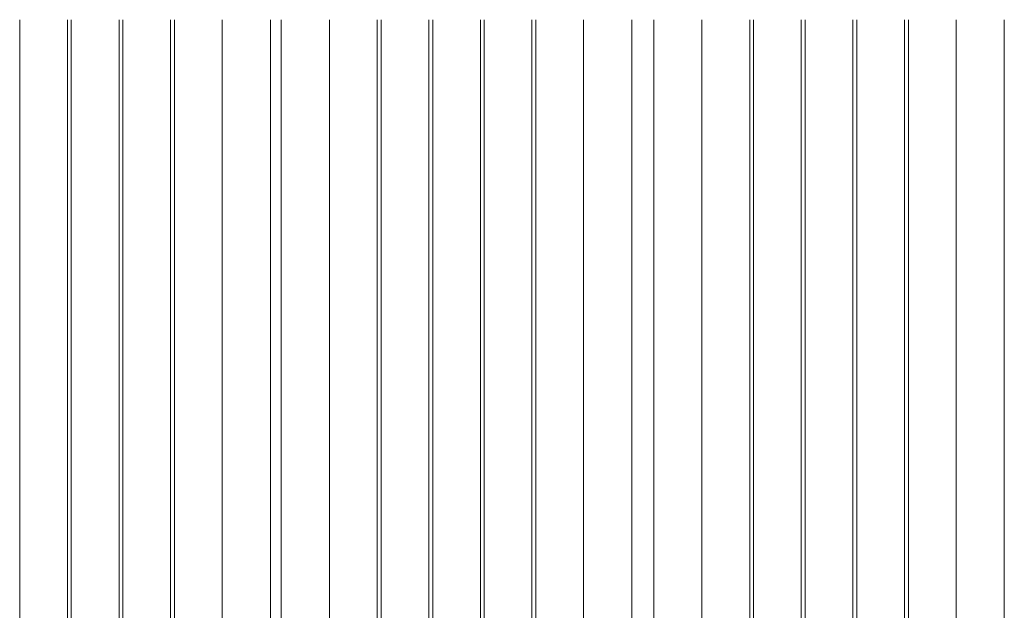
# Model space of a CAD drawing. Units: millimetres. Extents: x 340 to 1485, y -411 to -29.
# Drawn here: x 1021 to 1052, y -275 to -257 of the extents above; entities that cross this region are included whole.
import ezdxf

# ---------------------------------------------------------------- set-up
doc = ezdxf.new("R2010")
doc.units = ezdxf.units.MM
doc.layers.add('1', color=7, linetype='Continuous')

msp = doc.modelspace()

# ---------------------------------------------------------------- linework, layer by layer
at = {"layer": '1', "color": 7, "linetype": 'Continuous', "lineweight": 9}
for p, q in [((1021.145, -256.506), (1021.145, -322.506)), ((1022.624, -322.506), (1022.624, -256.506)), ((1022.745, -322.506), (1022.745, -256.506)), ((1024.224, -322.506), (1024.224, -256.506)), ((1024.345, -322.506), (1024.345, -256.506)), ((1025.824, -322.506), (1025.824, -256.506)), ((1025.945, -322.506), (1025.945, -256.506)), ((1027.424, -322.506), (1027.424, -256.506)), ((1028.918, -322.506), (1028.918, -256.506)), ((1029.255, -256.506), (1029.255, -322.506)), ((1030.749, -256.506), (1030.749, -322.506)), ((1032.228, -322.506), (1032.228, -256.506)), ((1032.349, -256.506), (1032.349, -322.506)), ((1033.828, -322.506), (1033.828, -256.506)), ((1033.949, -322.506), (1033.949, -256.506)), ((1035.428, -322.506), (1035.428, -256.506)), ((1035.549, -322.506), (1035.549, -256.506)), ((1037.028, -322.506), (1037.028, -256.506)), ((1037.149, -322.506), (1037.149, -256.506)), ((1038.628, -322.506), (1038.628, -256.506)), ((1040.122, -322.506), (1040.122, -256.506)), ((1040.805, -256.506), (1040.805, -322.506)), ((1042.299, -256.506), (1042.299, -322.506)), ((1043.778, -322.506), (1043.778, -256.506)), ((1043.899, -256.506), (1043.899, -322.506)), ((1045.378, -322.506), (1045.378, -256.506)), ((1045.499, -322.506), (1045.499, -256.506)), ((1046.978, -322.506), (1046.978, -256.506)), ((1047.099, -322.506), (1047.099, -256.506)), ((1048.578, -322.506), (1048.578, -256.506)), ((1048.699, -322.506), (1048.699, -256.506)), ((1050.178, -322.506), (1050.178, -256.506)), ((1051.672, -322.506), (1051.672, -256.506))]:
    msp.add_line(p, q, dxfattribs=at)

doc.saveas('drawing.dxf')
